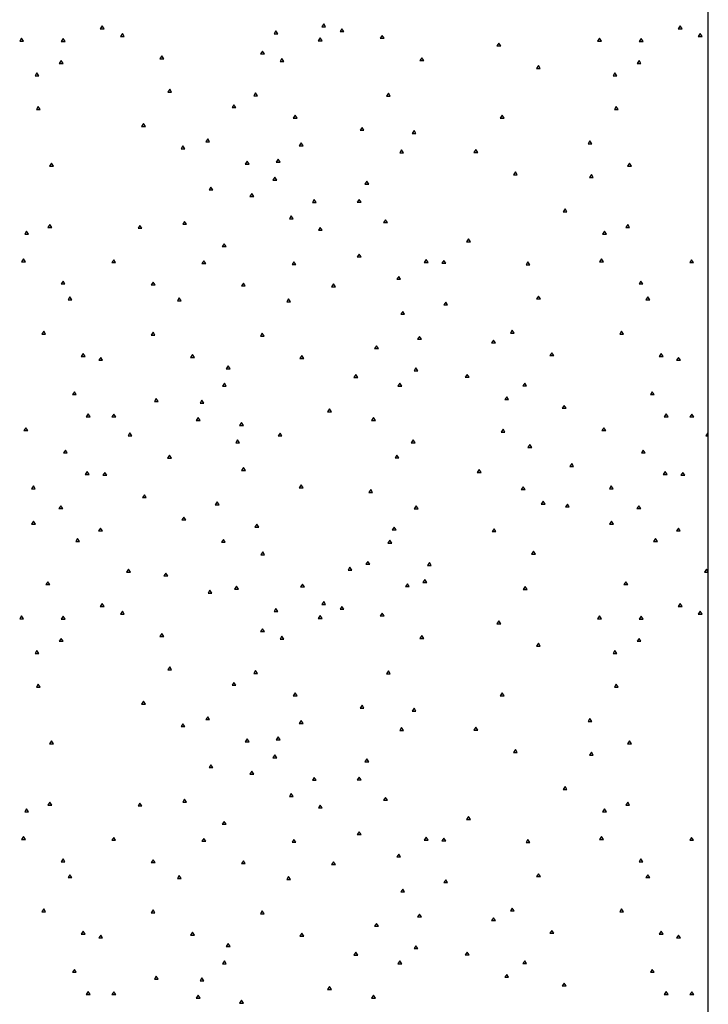
# Paper-space layout 'sht 2' of a CAD drawing. Units: inches. Extents: x 0 to 16.4, y 0 to 10.4.
# Drawn here: x 8.4 to 9.6, y 5.3 to 7 of the extents above; entities that cross this region are included whole.
import ezdxf

# ---------------------------------------------------------------- set-up
doc = ezdxf.new("R2010")
doc.units = ezdxf.units.IN
doc.header["$MEASUREMENT"] = 0
doc.layers.add('GEOMETRY', color=7, linetype='CONTINUOUS')

psp = doc.layouts.new('sht 2')

# ---------------------------------------------------------------- linework, layer by layer
at = {"layer": 'GEOMETRY', "color": 7, "linetype": 'Continuous'}
for p, q in [((9.5853, 3.5446), (9.5853, 9.4821)), ((8.5365, 6.9471), (8.5332, 6.9421)), ((8.5332, 6.9421), (8.5398, 6.9421)), ((8.5398, 6.9421), (8.5365, 6.9471)), ((8.8372, 6.9383), (8.8339, 6.9333)), ((8.8405, 6.9333), (8.8372, 6.9383)), ((8.9198, 6.9504), (8.9165, 6.9454)), ((8.9165, 6.9454), (8.9232, 6.9454)), ((8.9232, 6.9454), (8.9198, 6.9504)), ((8.9514, 6.9421), (8.9481, 6.9371)), ((8.9481, 6.9371), (8.9547, 6.9371)), ((8.9547, 6.9371), (8.9514, 6.9421)), ((9.5365, 6.9471), (9.5332, 6.9421)), ((9.5332, 6.9421), (9.5398, 6.9421)), ((9.5398, 6.9421), (9.5365, 6.9471)), ((8.3971, 6.9255), (8.3938, 6.9205)), ((8.3938, 6.9205), (8.4004, 6.9205)), ((8.4004, 6.9205), (8.3971, 6.9255)), ((8.4691, 6.9251), (8.4658, 6.9202)), ((8.4658, 6.9202), (8.4725, 6.9202)), ((8.4725, 6.9202), (8.4691, 6.9251)), ((8.5714, 6.9338), (8.568, 6.9288)), ((8.568, 6.9288), (8.5747, 6.9288)), ((8.5747, 6.9288), (8.5714, 6.9338)), ((8.8339, 6.9333), (8.8405, 6.9333)), ((8.9135, 6.9261), (8.9102, 6.9212)), ((8.9102, 6.9212), (8.9169, 6.9212)), ((8.9169, 6.9212), (8.9135, 6.9261)), ((9.0211, 6.9305), (9.0178, 6.9255)), ((9.0178, 6.9255), (9.0244, 6.9255)), ((9.0244, 6.9255), (9.0211, 6.9305)), ((9.3971, 6.9255), (9.3938, 6.9205)), ((9.3938, 6.9205), (9.4004, 6.9205)), ((9.4004, 6.9205), (9.3971, 6.9255)), ((9.4691, 6.9251), (9.4658, 6.9202)), ((9.4658, 6.9202), (9.4725, 6.9202)), ((9.4725, 6.9202), (9.4691, 6.9251)), ((9.5714, 6.9338), (9.568, 6.9288)), ((9.568, 6.9288), (9.5747, 6.9288)), ((9.5747, 6.9288), (9.5714, 6.9338)), ((8.814, 6.9034), (8.8107, 6.8984)), ((8.8173, 6.8984), (8.814, 6.9034)), ((9.2229, 6.9172), (9.2196, 6.9122)), ((9.2196, 6.9122), (9.2262, 6.9122)), ((9.2262, 6.9122), (9.2229, 6.9172)), ((8.4655, 6.8868), (8.4622, 6.8818)), ((8.4688, 6.8818), (8.4655, 6.8868)), ((8.6397, 6.8951), (8.6364, 6.8901)), ((8.6364, 6.8901), (8.6431, 6.8901)), ((8.6431, 6.8901), (8.6397, 6.8951)), ((8.8107, 6.8984), (8.8173, 6.8984)), ((8.8475, 6.8903), (8.8442, 6.8853)), ((8.8508, 6.8853), (8.8475, 6.8903)), ((9.0894, 6.8918), (9.0861, 6.8868)), ((9.0861, 6.8868), (9.0928, 6.8868)), ((9.0928, 6.8868), (9.0894, 6.8918)), ((9.4655, 6.8868), (9.4622, 6.8818)), ((9.4688, 6.8818), (9.4655, 6.8868)), ((8.4622, 6.8818), (8.4688, 6.8818)), ((8.8442, 6.8853), (8.8508, 6.8853)), ((9.2913, 6.8785), (9.2879, 6.8735)), ((9.2879, 6.8735), (9.2946, 6.8735)), ((9.2946, 6.8735), (9.2913, 6.8785)), ((9.4622, 6.8818), (9.4688, 6.8818)), ((8.4237, 6.8657), (8.4204, 6.8608)), ((8.4204, 6.8608), (8.427, 6.8608)), ((8.427, 6.8608), (8.4237, 6.8657)), ((9.4237, 6.8657), (9.4204, 6.8608)), ((9.4204, 6.8608), (9.427, 6.8608)), ((9.427, 6.8608), (9.4237, 6.8657)), ((8.6533, 6.8372), (8.65, 6.8322)), ((8.6567, 6.8322), (8.6533, 6.8372)), ((8.65, 6.8322), (8.6567, 6.8322)), ((8.802, 6.8309), (8.7987, 6.8259)), ((8.7987, 6.8259), (8.8053, 6.8259)), ((8.8053, 6.8259), (8.802, 6.8309)), ((9.0317, 6.8306), (9.0284, 6.8256)), ((9.0284, 6.8256), (9.035, 6.8256)), ((9.035, 6.8256), (9.0317, 6.8306)), ((8.426, 6.8073), (8.4227, 6.8023)), ((8.4227, 6.8023), (8.4293, 6.8023)), ((8.4293, 6.8023), (8.426, 6.8073)), ((8.7645, 6.8106), (8.7612, 6.8057)), ((8.7612, 6.8057), (8.7678, 6.8057)), ((8.7678, 6.8057), (8.7645, 6.8106)), ((9.426, 6.8073), (9.4227, 6.8023)), ((9.4227, 6.8023), (9.4293, 6.8023)), ((9.4293, 6.8023), (9.426, 6.8073)), ((8.8704, 6.7922), (8.8671, 6.7872)), ((8.8671, 6.7872), (8.8737, 6.7872)), ((8.8737, 6.7872), (8.8704, 6.7922)), ((9.2285, 6.7924), (9.2252, 6.7874)), ((9.2252, 6.7874), (9.2318, 6.7874)), ((9.2318, 6.7874), (9.2285, 6.7924)), ((8.6079, 6.7778), (8.6046, 6.7728)), ((8.6046, 6.7728), (8.6112, 6.7728)), ((8.6112, 6.7728), (8.6079, 6.7778)), ((8.9862, 6.7712), (8.9829, 6.7662)), ((8.9895, 6.7662), (8.9862, 6.7712)), ((8.7191, 6.7512), (8.7157, 6.7463)), ((8.7224, 6.7463), (8.7191, 6.7512)), ((8.9829, 6.7662), (8.9895, 6.7662)), ((9.0762, 6.7657), (9.0728, 6.7607)), ((9.0728, 6.7607), (9.0795, 6.7607)), ((9.0795, 6.7607), (9.0762, 6.7657)), ((8.6762, 6.7391), (8.6729, 6.7341)), ((8.6729, 6.7341), (8.6796, 6.7341)), ((8.6796, 6.7341), (8.6762, 6.7391)), ((8.7157, 6.7463), (8.7224, 6.7463)), ((8.8807, 6.7443), (8.8774, 6.7393)), ((8.8774, 6.7393), (8.884, 6.7393)), ((8.884, 6.7393), (8.8807, 6.7443)), ((9.0546, 6.7325), (9.0513, 6.7275)), ((9.0579, 6.7275), (9.0546, 6.7325)), ((9.1831, 6.733), (9.1797, 6.728)), ((9.1864, 6.728), (9.1831, 6.733)), ((9.3805, 6.7479), (9.3772, 6.7429)), ((9.3772, 6.7429), (9.3838, 6.7429)), ((9.3838, 6.7429), (9.3805, 6.7479)), ((8.8409, 6.7161), (8.8375, 6.7111)), ((8.8442, 6.7111), (8.8409, 6.7161)), ((9.0513, 6.7275), (9.0579, 6.7275)), ((9.1797, 6.728), (9.1864, 6.728)), ((8.4489, 6.7093), (8.4456, 6.7043)), ((8.4456, 6.7043), (8.4522, 6.7043)), ((8.4522, 6.7043), (8.4489, 6.7093)), ((8.7874, 6.7126), (8.7841, 6.7076)), ((8.7841, 6.7076), (8.7907, 6.7076)), ((8.7907, 6.7076), (8.7874, 6.7126)), ((8.8375, 6.7111), (8.8442, 6.7111)), ((9.4489, 6.7093), (9.4456, 6.7043)), ((9.4456, 6.7043), (9.4522, 6.7043)), ((9.4522, 6.7043), (9.4489, 6.7093)), ((8.8352, 6.6849), (8.8319, 6.6799)), ((8.8385, 6.6799), (8.8352, 6.6849)), ((9.2514, 6.6943), (9.2481, 6.6893)), ((9.2481, 6.6893), (9.2547, 6.6893)), ((9.2547, 6.6893), (9.2514, 6.6943)), ((9.3829, 6.6895), (9.3795, 6.6845)), ((9.3795, 6.6845), (9.3862, 6.6845)), ((9.3862, 6.6845), (9.3829, 6.6895)), ((8.7247, 6.6679), (8.7214, 6.663)), ((8.728, 6.663), (8.7247, 6.6679)), ((8.8319, 6.6799), (8.8385, 6.6799)), ((8.9945, 6.6782), (8.9912, 6.6732)), ((8.9912, 6.6732), (8.9978, 6.6732)), ((8.9978, 6.6732), (8.9945, 6.6782)), ((8.7214, 6.663), (8.728, 6.663)), ((8.7954, 6.6566), (8.7921, 6.6517)), ((8.7921, 6.6517), (8.7987, 6.6517)), ((8.7987, 6.6517), (8.7954, 6.6566)), ((8.9036, 6.6462), (8.9003, 6.6412)), ((8.9003, 6.6412), (8.9069, 6.6412)), ((8.9069, 6.6412), (8.9036, 6.6462)), ((8.9812, 6.6467), (8.9779, 6.6417)), ((8.9779, 6.6417), (8.9846, 6.6417)), ((8.9846, 6.6417), (8.9812, 6.6467)), ((8.8638, 6.618), (8.8604, 6.613)), ((8.8671, 6.613), (8.8638, 6.618)), ((9.3374, 6.6301), (9.3341, 6.6251)), ((9.3341, 6.6251), (9.3407, 6.6251)), ((9.3407, 6.6251), (9.3374, 6.6301)), ((8.4459, 6.6032), (8.4426, 6.5982)), ((8.4426, 6.5982), (8.4492, 6.5982)), ((8.4492, 6.5982), (8.4459, 6.6032)), ((8.6019, 6.6016), (8.5986, 6.5966)), ((8.5986, 6.5966), (8.6052, 6.5966)), ((8.6052, 6.5966), (8.6019, 6.6016)), ((8.6792, 6.6085), (8.6759, 6.6035)), ((8.6759, 6.6035), (8.6825, 6.6035)), ((8.6825, 6.6035), (8.6792, 6.6085)), ((8.8604, 6.613), (8.8671, 6.613)), ((8.9139, 6.5982), (8.9106, 6.5933)), ((8.9172, 6.5933), (8.9139, 6.5982)), ((9.0267, 6.6115), (9.0234, 6.6065)), ((9.0234, 6.6065), (9.03, 6.6065)), ((9.03, 6.6065), (9.0267, 6.6115)), ((9.4459, 6.6032), (9.4426, 6.5982)), ((9.4426, 6.5982), (9.4492, 6.5982)), ((9.4492, 6.5982), (9.4459, 6.6032)), ((8.4058, 6.5914), (8.4024, 6.5865)), ((8.4024, 6.5865), (8.4091, 6.5865)), ((8.4091, 6.5865), (8.4058, 6.5914)), ((8.9106, 6.5933), (8.9172, 6.5933)), ((9.4058, 6.5914), (9.4024, 6.5865)), ((9.4024, 6.5865), (9.4091, 6.5865)), ((9.4091, 6.5865), (9.4058, 6.5914)), ((8.7476, 6.5699), (8.7443, 6.5649)), ((8.7443, 6.5649), (8.7509, 6.5649)), ((8.7509, 6.5649), (8.7476, 6.5699)), ((9.1704, 6.5783), (9.1671, 6.5733)), ((9.1671, 6.5733), (9.1738, 6.5733)), ((9.1671, 6.5733), (9.1738, 6.5733)), ((9.1738, 6.5733), (9.1704, 6.5783)), ((8.9812, 6.5521), (8.9779, 6.5471)), ((8.9779, 6.5471), (8.9846, 6.5471)), ((8.9846, 6.5471), (8.9812, 6.5521)), ((8.4004, 6.5438), (8.3971, 6.5388)), ((8.3971, 6.5388), (8.4038, 6.5388)), ((8.4038, 6.5388), (8.4004, 6.5438)), ((8.5564, 6.5421), (8.5531, 6.5372)), ((8.5531, 6.5372), (8.5597, 6.5372)), ((8.5597, 6.5372), (8.5564, 6.5421)), ((8.7124, 6.5405), (8.7091, 6.5355)), ((8.7091, 6.5355), (8.7157, 6.5355)), ((8.7157, 6.5355), (8.7124, 6.5405)), ((8.8684, 6.5388), (8.8651, 6.5339)), ((8.8651, 6.5339), (8.8717, 6.5339)), ((8.8717, 6.5339), (8.8684, 6.5388)), ((9.0971, 6.5426), (9.0938, 6.5376)), ((9.0938, 6.5376), (9.1004, 6.5376)), ((9.1004, 6.5376), (9.0971, 6.5426)), ((9.1276, 6.5409), (9.1243, 6.536)), ((9.1243, 6.536), (9.131, 6.536)), ((9.131, 6.536), (9.1276, 6.5409)), ((9.2733, 6.5385), (9.27, 6.5335)), ((9.27, 6.5335), (9.2766, 6.5335)), ((9.2766, 6.5335), (9.2733, 6.5385)), ((9.4004, 6.5438), (9.3971, 6.5388)), ((9.3971, 6.5388), (9.4038, 6.5388)), ((9.4038, 6.5388), (9.4004, 6.5438)), ((9.5564, 6.5421), (9.5531, 6.5372)), ((9.5531, 6.5372), (9.5597, 6.5372)), ((9.5597, 6.5372), (9.5564, 6.5421)), ((9.0496, 6.5134), (9.0463, 6.5085)), ((9.0529, 6.5085), (9.0496, 6.5134)), ((8.4688, 6.5051), (8.4655, 6.5002)), ((8.4655, 6.5002), (8.4721, 6.5002)), ((8.4721, 6.5002), (8.4688, 6.5051)), ((8.6248, 6.5035), (8.6215, 6.4985)), ((8.6215, 6.4985), (8.6281, 6.4985)), ((8.6281, 6.4985), (8.6248, 6.5035)), ((8.7808, 6.5018), (8.7775, 6.4968)), ((8.7775, 6.4968), (8.7841, 6.4968)), ((8.7841, 6.4968), (8.7808, 6.5018)), ((8.9368, 6.5002), (8.9335, 6.4952)), ((8.9335, 6.4952), (8.9401, 6.4952)), ((8.9401, 6.4952), (8.9368, 6.5002)), ((9.0463, 6.5085), (9.0529, 6.5085)), ((9.4688, 6.5051), (9.4655, 6.5002)), ((9.4655, 6.5002), (9.4721, 6.5002)), ((9.4721, 6.5002), (9.4688, 6.5051)), ((8.4808, 6.4777), (8.4774, 6.4728)), ((8.4841, 6.4728), (8.4808, 6.4777)), ((9.2916, 6.4794), (9.2883, 6.4744)), ((9.2949, 6.4744), (9.2916, 6.4794)), ((9.4808, 6.4777), (9.4774, 6.4728)), ((9.4841, 6.4728), (9.4808, 6.4777)), ((8.4774, 6.4728), (8.4841, 6.4728)), ((8.6699, 6.4761), (8.6666, 6.4711)), ((8.6666, 6.4711), (8.6733, 6.4711)), ((8.6733, 6.4711), (8.6699, 6.4761)), ((8.8591, 6.4744), (8.8558, 6.4694)), ((8.8558, 6.4694), (8.8624, 6.4694)), ((8.8624, 6.4694), (8.8591, 6.4744)), ((9.131, 6.4689), (9.1277, 6.464)), ((9.1277, 6.464), (9.1343, 6.464)), ((9.1343, 6.464), (9.131, 6.4689)), ((9.2883, 6.4744), (9.2949, 6.4744)), ((9.4774, 6.4728), (9.4841, 6.4728)), ((9.0566, 6.4528), (9.0533, 6.4479)), ((9.0533, 6.4479), (9.0599, 6.4479)), ((9.0599, 6.4479), (9.0566, 6.4528)), ((8.4353, 6.4183), (8.432, 6.4134)), ((8.432, 6.4134), (8.4386, 6.4134)), ((8.4386, 6.4134), (8.4353, 6.4183)), ((8.6245, 6.4167), (8.6211, 6.4117)), ((8.6211, 6.4117), (8.6278, 6.4117)), ((8.6278, 6.4117), (8.6245, 6.4167)), ((8.8136, 6.415), (8.8103, 6.41)), ((8.8103, 6.41), (8.817, 6.41)), ((8.817, 6.41), (8.8136, 6.415)), ((9.0855, 6.4095), (9.0822, 6.4045)), ((9.0889, 6.4045), (9.0855, 6.4095)), ((9.2461, 6.42), (9.2428, 6.415)), ((9.2428, 6.415), (9.2494, 6.415)), ((9.2494, 6.415), (9.2461, 6.42)), ((9.4353, 6.4183), (9.432, 6.4134)), ((9.432, 6.4134), (9.4386, 6.4134)), ((9.4386, 6.4134), (9.4353, 6.4183)), ((9.0111, 6.3934), (9.0078, 6.3885)), ((9.0144, 6.3885), (9.0111, 6.3934)), ((9.0822, 6.4045), (9.0889, 6.4045)), ((9.2136, 6.4031), (9.2103, 6.3981)), ((9.2103, 6.3981), (9.2169, 6.3981)), ((9.2169, 6.3981), (9.2136, 6.4031)), ((8.5037, 6.3797), (8.5003, 6.3747)), ((8.5003, 6.3747), (8.507, 6.3747)), ((8.507, 6.3747), (8.5037, 6.3797)), ((8.6928, 6.378), (8.6895, 6.373)), ((8.6962, 6.373), (8.6928, 6.378)), ((8.882, 6.3763), (8.8787, 6.3714)), ((8.8853, 6.3714), (8.882, 6.3763)), ((9.0078, 6.3885), (9.0144, 6.3885)), ((9.3145, 6.3813), (9.3112, 6.3763)), ((9.3112, 6.3763), (9.3178, 6.3763)), ((9.3178, 6.3763), (9.3145, 6.3813)), ((9.5037, 6.3797), (9.5003, 6.3747)), ((9.5003, 6.3747), (9.507, 6.3747)), ((9.507, 6.3747), (9.5037, 6.3797)), ((8.5339, 6.3732), (8.5305, 6.3682)), ((8.5305, 6.3682), (8.5372, 6.3682)), ((8.5372, 6.3682), (8.5339, 6.3732)), ((8.6895, 6.373), (8.6962, 6.373)), ((8.7546, 6.3583), (8.7512, 6.3533)), ((8.7579, 6.3533), (8.7546, 6.3583)), ((8.8787, 6.3714), (8.8853, 6.3714)), ((9.5339, 6.3732), (9.5305, 6.3682)), ((9.5305, 6.3682), (9.5372, 6.3682)), ((9.5372, 6.3682), (9.5339, 6.3732)), ((8.7512, 6.3533), (8.7579, 6.3533)), ((8.9753, 6.3433), (8.972, 6.3383)), ((8.9786, 6.3383), (8.9753, 6.3433)), ((9.0795, 6.3548), (9.0762, 6.3498)), ((9.0762, 6.3498), (9.0828, 6.3498)), ((9.0828, 6.3498), (9.0795, 6.3548)), ((9.1681, 6.3437), (9.1648, 6.3387)), ((9.1714, 6.3387), (9.1681, 6.3437)), ((8.7479, 6.3284), (8.7446, 6.3234)), ((8.7446, 6.3234), (8.7512, 6.3234)), ((8.7512, 6.3234), (8.7479, 6.3284)), ((8.972, 6.3383), (8.9786, 6.3383)), ((9.0516, 6.3284), (9.0483, 6.3234)), ((9.0483, 6.3234), (9.0549, 6.3234)), ((9.0549, 6.3234), (9.0516, 6.3284)), ((9.1648, 6.3387), (9.1714, 6.3387)), ((9.2677, 6.3287), (9.2644, 6.3237)), ((9.2644, 6.3237), (9.271, 6.3237)), ((9.271, 6.3237), (9.2677, 6.3287)), ((8.4884, 6.3138), (8.4851, 6.3088)), ((8.4851, 6.3088), (8.4917, 6.3088)), ((8.4917, 6.3088), (8.4884, 6.3138)), ((9.4884, 6.3138), (9.4851, 6.3088)), ((9.4851, 6.3088), (9.4917, 6.3088)), ((9.4917, 6.3088), (9.4884, 6.3138)), ((8.6301, 6.3018), (8.6268, 6.2969)), ((8.6268, 6.2969), (8.6334, 6.2969)), ((8.6334, 6.2969), (8.6301, 6.3018)), ((8.7091, 6.2989), (8.7058, 6.2939)), ((8.7058, 6.2939), (8.7124, 6.2939)), ((8.7124, 6.2939), (8.7091, 6.2989)), ((9.2365, 6.305), (9.2332, 6.3)), ((9.2332, 6.3), (9.2398, 6.3)), ((9.2398, 6.3), (9.2365, 6.305)), ((9.3361, 6.2901), (9.3327, 6.2851)), ((9.3394, 6.2851), (9.3361, 6.2901)), ((8.5123, 6.2753), (8.509, 6.2703)), ((8.5156, 6.2703), (8.5123, 6.2753)), ((8.5568, 6.2751), (8.5534, 6.2701)), ((8.5601, 6.2701), (8.5568, 6.2751)), ((8.9298, 6.2839), (8.9265, 6.2789)), ((8.9265, 6.2789), (8.9331, 6.2789)), ((8.9331, 6.2789), (8.9298, 6.2839)), ((9.3327, 6.2851), (9.3394, 6.2851)), ((9.5123, 6.2753), (9.509, 6.2703)), ((9.5156, 6.2703), (9.5123, 6.2753)), ((9.5568, 6.2751), (9.5534, 6.2701)), ((9.5601, 6.2701), (9.5568, 6.2751)), ((8.509, 6.2703), (8.5156, 6.2703)), ((8.5534, 6.2701), (8.5601, 6.2701)), ((8.7025, 6.269), (8.6991, 6.264)), ((8.6991, 6.264), (8.7058, 6.264)), ((8.7058, 6.264), (8.7025, 6.269)), ((8.7775, 6.2602), (8.7741, 6.2552)), ((8.7808, 6.2552), (8.7775, 6.2602)), ((9.0061, 6.269), (9.0028, 6.264)), ((9.0028, 6.264), (9.0095, 6.264)), ((9.0095, 6.264), (9.0061, 6.269)), ((9.509, 6.2703), (9.5156, 6.2703)), ((9.5534, 6.2701), (9.5601, 6.2701)), ((8.4044, 6.2514), (8.4011, 6.2464)), ((8.4011, 6.2464), (8.4077, 6.2464)), ((8.4077, 6.2464), (8.4044, 6.2514)), ((8.5846, 6.2424), (8.5813, 6.2375)), ((8.588, 6.2375), (8.5846, 6.2424)), ((8.7741, 6.2552), (8.7808, 6.2552)), ((8.8442, 6.2421), (8.8409, 6.2371)), ((8.8475, 6.2371), (8.8442, 6.2421)), ((9.2302, 6.2487), (9.2269, 6.2438)), ((9.2269, 6.2438), (9.2335, 6.2438)), ((9.2335, 6.2438), (9.2302, 6.2487)), ((9.4044, 6.2514), (9.4011, 6.2464)), ((9.4011, 6.2464), (9.4077, 6.2464)), ((9.4077, 6.2464), (9.4044, 6.2514)), ((9.5846, 6.2424), (9.5813, 6.2375)), ((9.5853, 6.2414), (9.5846, 6.2424)), ((8.5813, 6.2375), (8.588, 6.2375)), ((8.7708, 6.2303), (8.7675, 6.2253)), ((8.7675, 6.2253), (8.7741, 6.2253)), ((8.7741, 6.2253), (8.7708, 6.2303)), ((8.8409, 6.2371), (8.8475, 6.2371)), ((9.0745, 6.2303), (9.0712, 6.2253)), ((9.0712, 6.2253), (9.0778, 6.2253)), ((9.0778, 6.2253), (9.0745, 6.2303)), ((9.2766, 6.2222), (9.2733, 6.2172)), ((9.28, 6.2172), (9.2766, 6.2222)), ((9.5813, 6.2375), (9.5853, 6.2375)), ((8.4728, 6.2127), (8.4695, 6.2077)), ((8.4695, 6.2077), (8.4761, 6.2077)), ((8.4761, 6.2077), (8.4728, 6.2127)), ((9.2733, 6.2172), (9.28, 6.2172)), ((9.4728, 6.2127), (9.4695, 6.2077)), ((9.4695, 6.2077), (9.4761, 6.2077)), ((9.4761, 6.2077), (9.4728, 6.2127)), ((8.653, 6.2038), (8.6497, 6.1988)), ((8.6497, 6.1988), (8.6563, 6.1988)), ((8.6563, 6.1988), (8.653, 6.2038)), ((9.0466, 6.2039), (9.0433, 6.199)), ((9.0433, 6.199), (9.0499, 6.199)), ((9.0499, 6.199), (9.0466, 6.2039)), ((9.349, 6.1893), (9.3457, 6.1844)), ((9.3523, 6.1844), (9.349, 6.1893)), ((8.5106, 6.1757), (8.5073, 6.1707)), ((8.5073, 6.1707), (8.5139, 6.1707)), ((8.5139, 6.1707), (8.5106, 6.1757)), ((8.5412, 6.1741), (8.5378, 6.1691)), ((8.5445, 6.1691), (8.5412, 6.1741)), ((8.7811, 6.1824), (8.7778, 6.1774)), ((8.7778, 6.1774), (8.7844, 6.1774)), ((8.7844, 6.1774), (8.7811, 6.1824)), ((9.1887, 6.179), (9.1854, 6.1741)), ((9.1854, 6.1741), (9.192, 6.1741)), ((9.192, 6.1741), (9.1887, 6.179)), ((9.3457, 6.1844), (9.3523, 6.1844)), ((9.5106, 6.1757), (9.5073, 6.1707)), ((9.5073, 6.1707), (9.5139, 6.1707)), ((9.5139, 6.1707), (9.5106, 6.1757)), ((9.5412, 6.1741), (9.5378, 6.1691)), ((9.5445, 6.1691), (9.5412, 6.1741)), ((8.5378, 6.1691), (8.5445, 6.1691)), ((9.5378, 6.1691), (9.5445, 6.1691)), ((8.4174, 6.1507), (8.4141, 6.1457)), ((8.4141, 6.1457), (8.4207, 6.1457)), ((8.4207, 6.1457), (8.4174, 6.1507)), ((8.8807, 6.1525), (8.8774, 6.1475)), ((8.8774, 6.1475), (8.884, 6.1475)), ((8.884, 6.1475), (8.8807, 6.1525)), ((9.0012, 6.1445), (8.9978, 6.1395)), ((8.9978, 6.1395), (9.0045, 6.1395)), ((9.0045, 6.1395), (9.0012, 6.1445)), ((9.265, 6.1492), (9.2617, 6.1442)), ((9.2617, 6.1442), (9.2684, 6.1442)), ((9.2684, 6.1442), (9.265, 6.1492)), ((9.4174, 6.1507), (9.4141, 6.1457)), ((9.4141, 6.1457), (9.4207, 6.1457)), ((9.4207, 6.1457), (9.4174, 6.1507)), ((8.6095, 6.1354), (8.6062, 6.1304)), ((8.6062, 6.1304), (8.6129, 6.1304)), ((8.6129, 6.1304), (8.6095, 6.1354)), ((8.7357, 6.123), (8.7323, 6.118)), ((8.739, 6.118), (8.7357, 6.123)), ((9.2995, 6.1241), (9.2962, 6.1191)), ((9.2962, 6.1191), (9.3029, 6.1191)), ((9.3029, 6.1191), (9.2995, 6.1241)), ((9.3414, 6.1193), (9.338, 6.1143)), ((9.3447, 6.1143), (9.3414, 6.1193)), ((8.4652, 6.1163), (8.4618, 6.1113)), ((8.4618, 6.1113), (8.4685, 6.1113)), ((8.4685, 6.1113), (8.4652, 6.1163)), ((8.7323, 6.118), (8.739, 6.118)), ((9.0798, 6.116), (9.0765, 6.111)), ((9.0765, 6.111), (9.0831, 6.111)), ((9.0831, 6.111), (9.0798, 6.116)), ((9.338, 6.1143), (9.3447, 6.1143)), ((9.4652, 6.1163), (9.4618, 6.1113)), ((9.4618, 6.1113), (9.4685, 6.1113)), ((9.4685, 6.1113), (9.4652, 6.1163)), ((8.4177, 6.0894), (8.4144, 6.0845)), ((8.421, 6.0845), (8.4177, 6.0894)), ((8.6779, 6.0967), (8.6746, 6.0918)), ((8.6746, 6.0918), (8.6812, 6.0918)), ((8.6812, 6.0918), (8.6779, 6.0967)), ((9.4177, 6.0894), (9.4144, 6.0845)), ((9.421, 6.0845), (9.4177, 6.0894)), ((8.4144, 6.0845), (8.421, 6.0845)), ((8.5335, 6.0776), (8.5302, 6.0727)), ((8.5302, 6.0727), (8.5368, 6.0727)), ((8.5368, 6.0727), (8.5335, 6.0776)), ((8.804, 6.0843), (8.8007, 6.0793)), ((8.8007, 6.0793), (8.8073, 6.0793)), ((8.8073, 6.0793), (8.804, 6.0843)), ((9.0417, 6.0795), (9.0383, 6.0745)), ((9.0383, 6.0745), (9.045, 6.0745)), ((9.045, 6.0745), (9.0417, 6.0795)), ((9.2146, 6.0765), (9.2113, 6.0715)), ((9.2113, 6.0715), (9.2179, 6.0715)), ((9.2179, 6.0715), (9.2146, 6.0765)), ((9.4144, 6.0845), (9.421, 6.0845)), ((9.5335, 6.0776), (9.5302, 6.0727)), ((9.5302, 6.0727), (9.5368, 6.0727)), ((9.5368, 6.0727), (9.5335, 6.0776)), ((8.494, 6.0596), (8.4907, 6.0546)), ((8.4907, 6.0546), (8.4974, 6.0546)), ((8.4974, 6.0546), (8.494, 6.0596)), ((8.7463, 6.0581), (8.743, 6.0531)), ((8.743, 6.0531), (8.7496, 6.0531)), ((8.7496, 6.0531), (8.7463, 6.0581)), ((9.0343, 6.0566), (9.031, 6.0516)), ((9.031, 6.0516), (9.0377, 6.0516)), ((9.0377, 6.0516), (9.0343, 6.0566)), ((9.494, 6.0596), (9.4907, 6.0546)), ((9.4907, 6.0546), (9.4974, 6.0546)), ((9.4974, 6.0546), (9.494, 6.0596)), ((8.8143, 6.0363), (8.811, 6.0314)), ((8.8176, 6.0314), (8.8143, 6.0363)), ((9.283, 6.0378), (9.2796, 6.0328)), ((9.2863, 6.0328), (9.283, 6.0378)), ((8.811, 6.0314), (8.8176, 6.0314)), ((8.9962, 6.0201), (8.9929, 6.0151)), ((8.9995, 6.0151), (8.9962, 6.0201)), ((9.1027, 6.0179), (9.0994, 6.0129)), ((9.106, 6.0129), (9.1027, 6.0179)), ((9.2796, 6.0328), (9.2863, 6.0328)), ((8.582, 6.0065), (8.5787, 6.0015)), ((8.5787, 6.0015), (8.5853, 6.0015)), ((8.5853, 6.0015), (8.582, 6.0065)), ((8.6467, 5.9998), (8.6434, 5.9948)), ((8.65, 5.9948), (8.6467, 5.9998)), ((8.9653, 6.0098), (8.962, 6.0048)), ((8.962, 6.0048), (8.9686, 6.0048)), ((8.9686, 6.0048), (8.9653, 6.0098)), ((8.9929, 6.0151), (8.9995, 6.0151)), ((9.0994, 6.0129), (9.106, 6.0129)), ((9.582, 6.0065), (9.5787, 6.0015)), ((9.5787, 6.0015), (9.5853, 6.0015)), ((9.5853, 6.0015), (9.582, 6.0065)), ((8.4426, 5.9849), (8.4393, 5.9799)), ((8.4459, 5.9799), (8.4426, 5.9849)), ((8.6434, 5.9948), (8.65, 5.9948)), ((9.0947, 5.9887), (9.0913, 5.9837)), ((9.0913, 5.9837), (9.098, 5.9837)), ((9.098, 5.9837), (9.0947, 5.9887)), ((9.4426, 5.9849), (9.4393, 5.9799)), ((9.4459, 5.9799), (9.4426, 5.9849)), ((8.4393, 5.9799), (8.4459, 5.9799)), ((8.723, 5.97), (8.7197, 5.965)), ((8.7264, 5.965), (8.723, 5.97)), ((8.7688, 5.9769), (8.7655, 5.9719)), ((8.7655, 5.9719), (8.7722, 5.9719)), ((8.7722, 5.9719), (8.7688, 5.9769)), ((8.883, 5.9807), (8.8797, 5.9758)), ((8.8797, 5.9758), (8.8863, 5.9758)), ((8.8863, 5.9758), (8.883, 5.9807)), ((9.0646, 5.9814), (9.0612, 5.9764)), ((9.0612, 5.9764), (9.0679, 5.9764)), ((9.0679, 5.9764), (9.0646, 5.9814)), ((9.2684, 5.9766), (9.265, 5.9716)), ((9.265, 5.9716), (9.2717, 5.9716)), ((9.2717, 5.9716), (9.2684, 5.9766)), ((9.4393, 5.9799), (9.4459, 5.9799)), ((8.7197, 5.965), (8.7264, 5.965)), ((8.9198, 5.9504), (8.9165, 5.9454)), ((8.9232, 5.9454), (8.9198, 5.9504)), ((8.5365, 5.9471), (8.5332, 5.9421)), ((8.5332, 5.9421), (8.5398, 5.9421)), ((8.5398, 5.9421), (8.5365, 5.9471)), ((8.5714, 5.9338), (8.568, 5.9288)), ((8.5747, 5.9288), (8.5714, 5.9338)), ((8.8372, 5.9383), (8.8339, 5.9333)), ((8.8339, 5.9333), (8.8405, 5.9333)), ((8.8405, 5.9333), (8.8372, 5.9383)), ((8.9165, 5.9454), (8.9232, 5.9454)), ((8.9514, 5.9421), (8.9481, 5.9371)), ((8.9481, 5.9371), (8.9547, 5.9371)), ((8.9547, 5.9371), (8.9514, 5.9421)), ((9.5365, 5.9471), (9.5332, 5.9421)), ((9.5332, 5.9421), (9.5398, 5.9421)), ((9.5398, 5.9421), (9.5365, 5.9471)), ((9.5714, 5.9338), (9.568, 5.9288)), ((9.5747, 5.9288), (9.5714, 5.9338)), ((8.3971, 5.9255), (8.3938, 5.9205)), ((8.3938, 5.9205), (8.4004, 5.9205)), ((8.4004, 5.9205), (8.3971, 5.9255)), ((8.4691, 5.9251), (8.4658, 5.9202)), ((8.4658, 5.9202), (8.4725, 5.9202)), ((8.4725, 5.9202), (8.4691, 5.9251)), ((8.568, 5.9288), (8.5747, 5.9288)), ((8.9135, 5.9261), (8.9102, 5.9212)), ((8.9102, 5.9212), (8.9169, 5.9212)), ((8.9169, 5.9212), (8.9135, 5.9261)), ((9.0211, 5.9305), (9.0178, 5.9255)), ((9.0178, 5.9255), (9.0244, 5.9255)), ((9.0244, 5.9255), (9.0211, 5.9305)), ((9.2229, 5.9172), (9.2196, 5.9122)), ((9.2262, 5.9122), (9.2229, 5.9172)), ((9.3971, 5.9255), (9.3938, 5.9205)), ((9.3938, 5.9205), (9.4004, 5.9205)), ((9.4004, 5.9205), (9.3971, 5.9255)), ((9.4691, 5.9251), (9.4658, 5.9202)), ((9.4658, 5.9202), (9.4725, 5.9202)), ((9.4725, 5.9202), (9.4691, 5.9251)), ((9.568, 5.9288), (9.5747, 5.9288)), ((8.814, 5.9034), (8.8107, 5.8984)), ((8.8107, 5.8984), (8.8173, 5.8984)), ((8.8173, 5.8984), (8.814, 5.9034)), ((9.2196, 5.9122), (9.2262, 5.9122)), ((8.4655, 5.8868), (8.4622, 5.8818)), ((8.4622, 5.8818), (8.4688, 5.8818)), ((8.4688, 5.8818), (8.4655, 5.8868)), ((8.6397, 5.8951), (8.6364, 5.8901)), ((8.6364, 5.8901), (8.6431, 5.8901)), ((8.6431, 5.8901), (8.6397, 5.8951)), ((8.8475, 5.8903), (8.8442, 5.8853)), ((8.8442, 5.8853), (8.8508, 5.8853)), ((8.8508, 5.8853), (8.8475, 5.8903)), ((9.0894, 5.8918), (9.0861, 5.8868)), ((9.0861, 5.8868), (9.0928, 5.8868)), ((9.0928, 5.8868), (9.0894, 5.8918)), ((9.4655, 5.8868), (9.4622, 5.8818)), ((9.4622, 5.8818), (9.4688, 5.8818)), ((9.4688, 5.8818), (9.4655, 5.8868)), ((8.4237, 5.8657), (8.4204, 5.8608)), ((8.427, 5.8608), (8.4237, 5.8657)), ((9.2913, 5.8785), (9.2879, 5.8735)), ((9.2879, 5.8735), (9.2946, 5.8735)), ((9.2946, 5.8735), (9.2913, 5.8785)), ((9.4237, 5.8657), (9.4204, 5.8608)), ((9.427, 5.8608), (9.4237, 5.8657)), ((8.4204, 5.8608), (8.427, 5.8608)), ((9.4204, 5.8608), (9.427, 5.8608)), ((8.6533, 5.8372), (8.65, 5.8322)), ((8.65, 5.8322), (8.6567, 5.8322)), ((8.6567, 5.8322), (8.6533, 5.8372)), ((8.802, 5.8309), (8.7987, 5.8259)), ((8.8053, 5.8259), (8.802, 5.8309)), ((9.0317, 5.8306), (9.0284, 5.8256)), ((9.035, 5.8256), (9.0317, 5.8306)), ((8.7987, 5.8259), (8.8053, 5.8259)), ((9.0284, 5.8256), (9.035, 5.8256)), ((8.426, 5.8073), (8.4227, 5.8023)), ((8.4227, 5.8023), (8.4293, 5.8023)), ((8.4293, 5.8023), (8.426, 5.8073)), ((8.7645, 5.8106), (8.7612, 5.8057)), ((8.7612, 5.8057), (8.7678, 5.8057)), ((8.7678, 5.8057), (8.7645, 5.8106)), ((9.426, 5.8073), (9.4227, 5.8023)), ((9.4227, 5.8023), (9.4293, 5.8023)), ((9.4293, 5.8023), (9.426, 5.8073)), ((8.8704, 5.7922), (8.8671, 5.7872)), ((8.8671, 5.7872), (8.8737, 5.7872)), ((8.8737, 5.7872), (8.8704, 5.7922)), ((9.2285, 5.7924), (9.2252, 5.7874)), ((9.2252, 5.7874), (9.2318, 5.7874)), ((9.2318, 5.7874), (9.2285, 5.7924)), ((8.6079, 5.7778), (8.6046, 5.7728)), ((8.6046, 5.7728), (8.6112, 5.7728)), ((8.6112, 5.7728), (8.6079, 5.7778)), ((8.9862, 5.7712), (8.9829, 5.7662)), ((8.9829, 5.7662), (8.9895, 5.7662)), ((8.9895, 5.7662), (8.9862, 5.7712)), ((9.0762, 5.7657), (9.0728, 5.7607)), ((9.0795, 5.7607), (9.0762, 5.7657)), ((8.7191, 5.7512), (8.7157, 5.7463)), ((8.7157, 5.7463), (8.7224, 5.7463)), ((8.7224, 5.7463), (8.7191, 5.7512)), ((8.8807, 5.7443), (8.8774, 5.7393)), ((8.884, 5.7393), (8.8807, 5.7443)), ((9.0728, 5.7607), (9.0795, 5.7607)), ((9.3805, 5.7479), (9.3772, 5.7429)), ((9.3838, 5.7429), (9.3805, 5.7479)), ((8.6762, 5.7391), (8.6729, 5.7341)), ((8.6729, 5.7341), (8.6796, 5.7341)), ((8.6796, 5.7341), (8.6762, 5.7391)), ((8.8774, 5.7393), (8.884, 5.7393)), ((9.0546, 5.7325), (9.0513, 5.7275)), ((9.0513, 5.7275), (9.0579, 5.7275)), ((9.0579, 5.7275), (9.0546, 5.7325)), ((9.1831, 5.733), (9.1797, 5.728)), ((9.1797, 5.728), (9.1864, 5.728)), ((9.1864, 5.728), (9.1831, 5.733)), ((9.3772, 5.7429), (9.3838, 5.7429)), ((8.7874, 5.7126), (8.7841, 5.7076)), ((8.7907, 5.7076), (8.7874, 5.7126)), ((8.8409, 5.7161), (8.8375, 5.7111)), ((8.8375, 5.7111), (8.8442, 5.7111)), ((8.8442, 5.7111), (8.8409, 5.7161)), ((8.4489, 5.7093), (8.4456, 5.7043)), ((8.4456, 5.7043), (8.4522, 5.7043)), ((8.4522, 5.7043), (8.4489, 5.7093)), ((8.7841, 5.7076), (8.7907, 5.7076)), ((9.2514, 5.6943), (9.2481, 5.6893)), ((9.2547, 5.6893), (9.2514, 5.6943)), ((9.4489, 5.7093), (9.4456, 5.7043)), ((9.4456, 5.7043), (9.4522, 5.7043)), ((9.4522, 5.7043), (9.4489, 5.7093)), ((8.8352, 5.6849), (8.8319, 5.6799)), ((8.8319, 5.6799), (8.8385, 5.6799)), ((8.8385, 5.6799), (8.8352, 5.6849)), ((8.9945, 5.6782), (8.9912, 5.6732)), ((8.9978, 5.6732), (8.9945, 5.6782)), ((9.2481, 5.6893), (9.2547, 5.6893)), ((9.3829, 5.6895), (9.3795, 5.6845)), ((9.3795, 5.6845), (9.3862, 5.6845)), ((9.3862, 5.6845), (9.3829, 5.6895)), ((8.7247, 5.6679), (8.7214, 5.663)), ((8.7214, 5.663), (8.728, 5.663)), ((8.728, 5.663), (8.7247, 5.6679)), ((8.9912, 5.6732), (8.9978, 5.6732)), ((8.7954, 5.6566), (8.7921, 5.6517)), ((8.7921, 5.6517), (8.7987, 5.6517)), ((8.7987, 5.6517), (8.7954, 5.6566)), ((8.9036, 5.6462), (8.9003, 5.6412)), ((8.9069, 5.6412), (8.9036, 5.6462)), ((8.9812, 5.6467), (8.9779, 5.6417)), ((8.9779, 5.6417), (8.9846, 5.6417)), ((8.9846, 5.6417), (8.9812, 5.6467)), ((8.9003, 5.6412), (8.9069, 5.6412)), ((9.3374, 5.6301), (9.3341, 5.6251)), ((9.3341, 5.6251), (9.3407, 5.6251)), ((9.3407, 5.6251), (9.3374, 5.6301)), ((8.6792, 5.6085), (8.6759, 5.6035)), ((8.6825, 5.6035), (8.6792, 5.6085)), ((8.8638, 5.618), (8.8604, 5.613)), ((8.8604, 5.613), (8.8671, 5.613)), ((8.8671, 5.613), (8.8638, 5.618)), ((9.0267, 5.6115), (9.0234, 5.6065)), ((9.03, 5.6065), (9.0267, 5.6115)), ((8.4058, 5.5914), (8.4024, 5.5865)), ((8.4091, 5.5865), (8.4058, 5.5914)), ((8.4459, 5.6032), (8.4426, 5.5982)), ((8.4426, 5.5982), (8.4492, 5.5982)), ((8.4492, 5.5982), (8.4459, 5.6032)), ((8.6019, 5.6016), (8.5986, 5.5966)), ((8.5986, 5.5966), (8.6052, 5.5966)), ((8.6052, 5.5966), (8.6019, 5.6016)), ((8.6759, 5.6035), (8.6825, 5.6035)), ((8.9139, 5.5982), (8.9106, 5.5933)), ((8.9106, 5.5933), (8.9172, 5.5933)), ((8.9172, 5.5933), (8.9139, 5.5982)), ((9.0234, 5.6065), (9.03, 5.6065)), ((9.4058, 5.5914), (9.4024, 5.5865)), ((9.4091, 5.5865), (9.4058, 5.5914)), ((9.4459, 5.6032), (9.4426, 5.5982)), ((9.4426, 5.5982), (9.4492, 5.5982)), ((9.4492, 5.5982), (9.4459, 5.6032)), ((8.4024, 5.5865), (8.4091, 5.5865)), ((9.1704, 5.5783), (9.1671, 5.5733)), ((9.1738, 5.5733), (9.1704, 5.5783)), ((9.4024, 5.5865), (9.4091, 5.5865)), ((8.7476, 5.5699), (8.7443, 5.5649)), ((8.7443, 5.5649), (8.7509, 5.5649)), ((8.7509, 5.5649), (8.7476, 5.5699)), ((9.1671, 5.5733), (9.1738, 5.5733)), ((9.1671, 5.5733), (9.1738, 5.5733)), ((8.4004, 5.5438), (8.3971, 5.5388)), ((8.4038, 5.5388), (8.4004, 5.5438)), ((8.5564, 5.5421), (8.5531, 5.5372)), ((8.5597, 5.5372), (8.5564, 5.5421)), ((8.7124, 5.5405), (8.7091, 5.5355)), ((8.7157, 5.5355), (8.7124, 5.5405)), ((8.9812, 5.5521), (8.9779, 5.5471)), ((8.9779, 5.5471), (8.9846, 5.5471)), ((8.9846, 5.5471), (8.9812, 5.5521)), ((9.0971, 5.5426), (9.0938, 5.5376)), ((9.1004, 5.5376), (9.0971, 5.5426)), ((9.1276, 5.5409), (9.1243, 5.536)), ((9.131, 5.536), (9.1276, 5.5409)), ((9.4004, 5.5438), (9.3971, 5.5388)), ((9.4038, 5.5388), (9.4004, 5.5438)), ((9.5564, 5.5421), (9.5531, 5.5372)), ((9.5597, 5.5372), (9.5564, 5.5421)), ((8.3971, 5.5388), (8.4038, 5.5388)), ((8.5531, 5.5372), (8.5597, 5.5372)), ((8.7091, 5.5355), (8.7157, 5.5355)), ((8.8684, 5.5388), (8.8651, 5.5339)), ((8.8651, 5.5339), (8.8717, 5.5339)), ((8.8717, 5.5339), (8.8684, 5.5388)), ((9.0938, 5.5376), (9.1004, 5.5376)), ((9.1243, 5.536), (9.131, 5.536)), ((9.2733, 5.5385), (9.27, 5.5335)), ((9.27, 5.5335), (9.2766, 5.5335)), ((9.2766, 5.5335), (9.2733, 5.5385)), ((9.3971, 5.5388), (9.4038, 5.5388)), ((9.5531, 5.5372), (9.5597, 5.5372)), ((9.0496, 5.5134), (9.0463, 5.5085)), ((9.0463, 5.5085), (9.0529, 5.5085)), ((9.0529, 5.5085), (9.0496, 5.5134)), ((8.4688, 5.5051), (8.4655, 5.5002)), ((8.4655, 5.5002), (8.4721, 5.5002)), ((8.4721, 5.5002), (8.4688, 5.5051)), ((8.6248, 5.5035), (8.6215, 5.4985)), ((8.6215, 5.4985), (8.6281, 5.4985)), ((8.6281, 5.4985), (8.6248, 5.5035)), ((8.7808, 5.5018), (8.7775, 5.4968)), ((8.7775, 5.4968), (8.7841, 5.4968)), ((8.7841, 5.4968), (8.7808, 5.5018)), ((8.9368, 5.5002), (8.9335, 5.4952)), ((8.9335, 5.4952), (8.9401, 5.4952)), ((8.9401, 5.4952), (8.9368, 5.5002)), ((9.4688, 5.5051), (9.4655, 5.5002)), ((9.4655, 5.5002), (9.4721, 5.5002)), ((9.4721, 5.5002), (9.4688, 5.5051)), ((8.4808, 5.4777), (8.4774, 5.4728)), ((8.4774, 5.4728), (8.4841, 5.4728)), ((8.4841, 5.4728), (8.4808, 5.4777)), ((8.6699, 5.4761), (8.6666, 5.4711)), ((8.6733, 5.4711), (8.6699, 5.4761)), ((8.8591, 5.4744), (8.8558, 5.4694)), ((8.8624, 5.4694), (8.8591, 5.4744)), ((9.2916, 5.4794), (9.2883, 5.4744)), ((9.2883, 5.4744), (9.2949, 5.4744)), ((9.2949, 5.4744), (9.2916, 5.4794)), ((9.4808, 5.4777), (9.4774, 5.4728)), ((9.4774, 5.4728), (9.4841, 5.4728)), ((9.4841, 5.4728), (9.4808, 5.4777)), ((8.6666, 5.4711), (8.6733, 5.4711)), ((8.8558, 5.4694), (8.8624, 5.4694)), ((9.131, 5.4689), (9.1277, 5.464)), ((9.1277, 5.464), (9.1343, 5.464)), ((9.1343, 5.464), (9.131, 5.4689)), ((9.0566, 5.4528), (9.0533, 5.4479)), ((9.0533, 5.4479), (9.0599, 5.4479)), ((9.0599, 5.4479), (9.0566, 5.4528)), ((8.4353, 5.4183), (8.432, 5.4134)), ((8.432, 5.4134), (8.4386, 5.4134)), ((8.4386, 5.4134), (8.4353, 5.4183)), ((8.6245, 5.4167), (8.6211, 5.4117)), ((8.6211, 5.4117), (8.6278, 5.4117)), ((8.6278, 5.4117), (8.6245, 5.4167)), ((8.8136, 5.415), (8.8103, 5.41)), ((8.8103, 5.41), (8.817, 5.41)), ((8.817, 5.41), (8.8136, 5.415)), ((9.0855, 5.4095), (9.0822, 5.4045)), ((9.0822, 5.4045), (9.0889, 5.4045)), ((9.0889, 5.4045), (9.0855, 5.4095)), ((9.2136, 5.4031), (9.2103, 5.3981)), ((9.2169, 5.3981), (9.2136, 5.4031)), ((9.2461, 5.42), (9.2428, 5.415)), ((9.2428, 5.415), (9.2494, 5.415)), ((9.2494, 5.415), (9.2461, 5.42)), ((9.4353, 5.4183), (9.432, 5.4134)), ((9.432, 5.4134), (9.4386, 5.4134)), ((9.4386, 5.4134), (9.4353, 5.4183)), ((9.0111, 5.3934), (9.0078, 5.3885)), ((9.0078, 5.3885), (9.0144, 5.3885)), ((9.0144, 5.3885), (9.0111, 5.3934)), ((9.2103, 5.3981), (9.2169, 5.3981)), ((8.5037, 5.3797), (8.5003, 5.3747)), ((8.5003, 5.3747), (8.507, 5.3747)), ((8.507, 5.3747), (8.5037, 5.3797)), ((8.5339, 5.3732), (8.5305, 5.3682)), ((8.5372, 5.3682), (8.5339, 5.3732)), ((8.6928, 5.378), (8.6895, 5.373)), ((8.6895, 5.373), (8.6962, 5.373)), ((8.6962, 5.373), (8.6928, 5.378)), ((8.882, 5.3763), (8.8787, 5.3714)), ((8.8787, 5.3714), (8.8853, 5.3714)), ((8.8853, 5.3714), (8.882, 5.3763)), ((9.3145, 5.3813), (9.3112, 5.3763)), ((9.3112, 5.3763), (9.3178, 5.3763)), ((9.3178, 5.3763), (9.3145, 5.3813)), ((9.5037, 5.3797), (9.5003, 5.3747)), ((9.5003, 5.3747), (9.507, 5.3747)), ((9.507, 5.3747), (9.5037, 5.3797)), ((9.5339, 5.3732), (9.5305, 5.3682)), ((9.5372, 5.3682), (9.5339, 5.3732)), ((8.5305, 5.3682), (8.5372, 5.3682)), ((8.7546, 5.3583), (8.7512, 5.3533)), ((8.7512, 5.3533), (8.7579, 5.3533)), ((8.7579, 5.3533), (8.7546, 5.3583)), ((9.0795, 5.3548), (9.0762, 5.3498)), ((9.0828, 5.3498), (9.0795, 5.3548)), ((9.5305, 5.3682), (9.5372, 5.3682)), ((8.9753, 5.3433), (8.972, 5.3383)), ((8.972, 5.3383), (8.9786, 5.3383)), ((8.9786, 5.3383), (8.9753, 5.3433)), ((9.0762, 5.3498), (9.0828, 5.3498)), ((9.1681, 5.3437), (9.1648, 5.3387)), ((9.1648, 5.3387), (9.1714, 5.3387)), ((9.1714, 5.3387), (9.1681, 5.3437)), ((8.7479, 5.3284), (8.7446, 5.3234)), ((8.7446, 5.3234), (8.7512, 5.3234)), ((8.7512, 5.3234), (8.7479, 5.3284)), ((9.0516, 5.3284), (9.0483, 5.3234)), ((9.0483, 5.3234), (9.0549, 5.3234)), ((9.0549, 5.3234), (9.0516, 5.3284)), ((9.2677, 5.3287), (9.2644, 5.3237)), ((9.2644, 5.3237), (9.271, 5.3237)), ((9.271, 5.3237), (9.2677, 5.3287)), ((8.4884, 5.3138), (8.4851, 5.3088)), ((8.4851, 5.3088), (8.4917, 5.3088)), ((8.4917, 5.3088), (8.4884, 5.3138)), ((8.6301, 5.3018), (8.6268, 5.2969)), ((8.6334, 5.2969), (8.6301, 5.3018)), ((9.2365, 5.305), (9.2332, 5.3)), ((9.2398, 5.3), (9.2365, 5.305)), ((9.4884, 5.3138), (9.4851, 5.3088)), ((9.4851, 5.3088), (9.4917, 5.3088)), ((9.4917, 5.3088), (9.4884, 5.3138)), ((8.6268, 5.2969), (8.6334, 5.2969)), ((8.7091, 5.2989), (8.7058, 5.2939)), ((8.7058, 5.2939), (8.7124, 5.2939)), ((8.7124, 5.2939), (8.7091, 5.2989)), ((8.9298, 5.2839), (8.9265, 5.2789)), ((8.9331, 5.2789), (8.9298, 5.2839)), ((9.2332, 5.3), (9.2398, 5.3)), ((9.3361, 5.2901), (9.3327, 5.2851)), ((9.3327, 5.2851), (9.3394, 5.2851)), ((9.3394, 5.2851), (9.3361, 5.2901)), ((8.5123, 5.2753), (8.509, 5.2703)), ((8.509, 5.2703), (8.5156, 5.2703)), ((8.5156, 5.2703), (8.5123, 5.2753)), ((8.5568, 5.2751), (8.5534, 5.2701)), ((8.5534, 5.2701), (8.5601, 5.2701)), ((8.5601, 5.2701), (8.5568, 5.2751)), ((8.7025, 5.269), (8.6991, 5.264)), ((8.7058, 5.264), (8.7025, 5.269)), ((8.9265, 5.2789), (8.9331, 5.2789)), ((9.0061, 5.269), (9.0028, 5.264)), ((9.0095, 5.264), (9.0061, 5.269)), ((9.5123, 5.2753), (9.509, 5.2703)), ((9.509, 5.2703), (9.5156, 5.2703)), ((9.5156, 5.2703), (9.5123, 5.2753)), ((9.5568, 5.2751), (9.5534, 5.2701)), ((9.5534, 5.2701), (9.5601, 5.2701)), ((9.5601, 5.2701), (9.5568, 5.2751)), ((8.6991, 5.264), (8.7058, 5.264)), ((8.7775, 5.2602), (8.7741, 5.2552)), ((8.7741, 5.2552), (8.7808, 5.2552)), ((8.7808, 5.2552), (8.7775, 5.2602)), ((9.0028, 5.264), (9.0095, 5.264))]:
    psp.add_line(p, q, dxfattribs=at)

doc.saveas('drawing.dxf')
